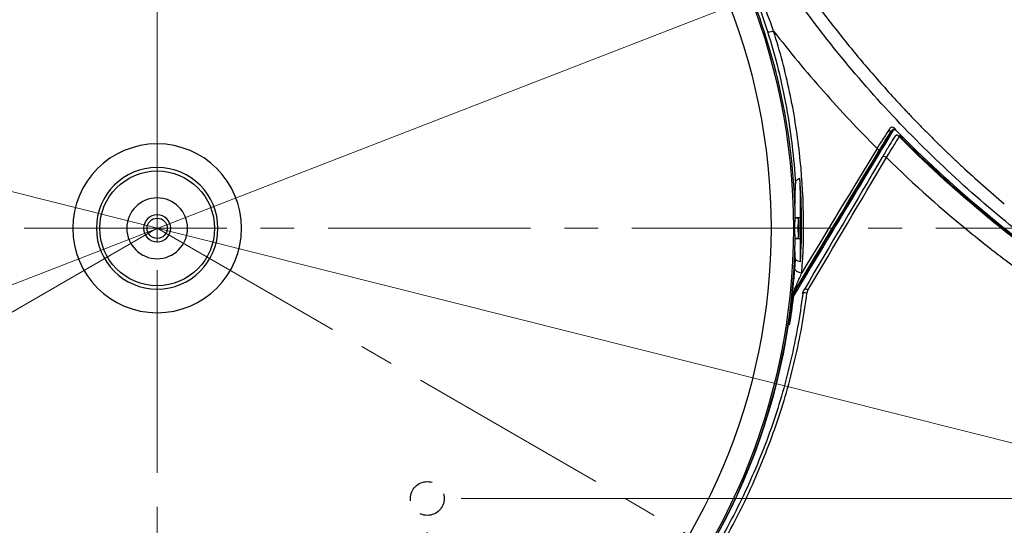
# Model space of a CAD drawing. Units: millimetres. Extents: x -2945 to 25, y 0 to 2100.
# Drawn here: x -2141 to -1849, y 1207 to 1357 of the extents above; entities that cross this region are included whole.
import ezdxf

# ---------------------------------------------------------------- set-up
doc = ezdxf.new("R2010")
doc.units = ezdxf.units.MM
doc.header["$LTSCALE"] = 10
doc.linetypes.add('CENTER', pattern=[9, 6, -1, 1, -1])
doc.linetypes.add('HIDDEN', pattern=[1.5, 1, -0.5])
doc.layers.get('0').update_dxf_attribs({"lineweight": 25})
doc.layers.add('1', color=4, linetype='Continuous', lineweight=15)
doc.styles.get("Standard").update_dxf_attribs({"font": 'txt.shx', "bigfont": 'extfont.shx'})
doc.dimstyles.new('FURUNO$0', dxfattribs={"dimtxt": 3, "dimasz": 2.5, "dimexe": 1, "dimexo": 1, "dimgap": 1.5, "dimtad": 3, "dimdec": 5, "dimdsep": 46, "dimtxsty": 'Standard', "dimblk": 'OPEN30', "dimcen": 0, "dimclrd": 256, "dimclre": 256, "dimclrt": 4, "dimadec": 4, "dimazin": 2, "dimtm": 1e-09, "dimtfac": 0.8, "dimtdec": 5, "dimtmove": 0, "dimatfit": 0, "dimldrblk": 'OPEN30', "dimfxl": 0, "dimtvp": 1, "dimtolj": 1, "dimlwd": -1, "dimlwe": -1, "dimarcsym": 0})
doc.dimstyles.new('FURUNO$2', dxfattribs={"dimtxt": 3, "dimasz": 2.5, "dimexe": 1, "dimexo": 1, "dimgap": 1.5, "dimtad": 3, "dimdec": 5, "dimdsep": 46, "dimtxsty": 'Standard', "dimblk": 'OPEN30', "dimcen": 0, "dimclrd": 256, "dimclre": 256, "dimclrt": 4, "dimadec": 4, "dimazin": 2, "dimtm": 1e-09, "dimtfac": 0.8, "dimtdec": 5, "dimtmove": 0, "dimatfit": 0, "dimldrblk": 'OPEN30', "dimfxl": 0, "dimtvp": 1, "dimtolj": 1, "dimlwd": -1, "dimlwe": -1, "dimarcsym": 0})
doc.dimstyles.new('FURUNO$3', dxfattribs={"dimtxt": 3, "dimasz": 2.5, "dimexe": 1, "dimexo": 1, "dimgap": 1.5, "dimtad": 3, "dimdec": 5, "dimdsep": 46, "dimtxsty": 'Standard', "dimblk": 'OPEN30', "dimcen": 0, "dimclrd": 256, "dimclre": 256, "dimclrt": 4, "dimadec": 4, "dimazin": 2, "dimtm": 1e-09, "dimtfac": 0.8, "dimtdec": 5, "dimtmove": 0, "dimatfit": 0, "dimldrblk": 'OPEN30', "dimfxl": 0, "dimtvp": 1, "dimtolj": 1, "dimlwd": -1, "dimlwe": -1, "dimarcsym": 0})

# ---------------------------------------------------------------- blocks, each defined once
blk = doc.blocks.new('_Open30')
at = {"color": 0, "lineweight": -2}
for p, q in [((-1, 0.268), (0, 0)), ((0, 0), (-1, -0.268)), ((0, 0), (-1, 0))]:
    blk.add_line(p, q, dxfattribs=at)
blk = doc.blocks.new('*D14')
at = {"layer": '1'}
for p, q in [((-2091.34, 1797), (-1946.46, 1880.65)), ((-1945.12, 1858.33), (-1534.7, 1147.47)), ((-1660.93, 1051.5), (-1516.04, 1135.15))]:
    blk.add_line(p, q, dxfattribs=at)
at = {"layer": 'Defpoints', "color": 0}
for p in [(-2100, 1792), (-1524.7, 1130.15), (-1669.59, 1046.5)]:
    blk.add_point(p, dxfattribs=at)
at = {"layer": '1', "xscale": 20, "yscale": 20, "zscale": 20}
for p, rotation in [((-1955.12, 1875.65), 119.9999999607537), ((-1524.7, 1130.15), 299.9999999607537)]:
    blk.add_blockref('_Open30', p, dxfattribs=dict(at, rotation=rotation))
at = {"layer": '1', "insert": (-1706.8, 1500.54), "char_height": 25, "attachment_point": 5, "rotation": 300}
blk.add_mtext('\\A1;861', dxfattribs=at)
blk = doc.blocks.new('*D15')
at = {"layer": '1'}
blk.add_arc((-2100, 1295), 349.67, 93.2775, 206.7225, dxfattribs=at)
at = {"layer": 'Defpoints', "color": 0}
for p in [(-2100, 1912.57), (-2324.77, 1562.87), (-2100, 1295), (-2100, 1080.82), (-2633.33, 987.08)]:
    blk.add_point(p, dxfattribs=at)
at = {"layer": '1', "xscale": 20, "yscale": 20, "zscale": 20}
for p, rotation in [((-2100, 1644.67), 1.638770652092304), ((-2402.83, 1120.16), 298.361229387154)]:
    blk.add_blockref('_Open30', p, dxfattribs=dict(at, rotation=rotation))
at = {"layer": '1', "insert": (-2426.64, 1483.59), "char_height": 25, "attachment_point": 5, "rotation": 60}
blk.add_mtext('\\A1;120°', dxfattribs=at)
blk = doc.blocks.new('*D16')
at = {"layer": '1'}
blk.add_arc((-2100, 1295), 351.08, 333.2645, 86.7355, dxfattribs=at)
at = {"layer": 'Defpoints', "color": 0}
for p in [(-2100, 1912.57), (-1754.26, 1355.96), (-2100, 1295), (-2100, 1080.82), (-1566.67, 987.08)]:
    blk.add_point(p, dxfattribs=at)
at = {"layer": '1', "xscale": 20, "yscale": 20, "zscale": 20}
for p, rotation in [((-2100, 1646.08), 178.3677743765914), ((-1795.96, 1119.46), 241.6322255841623)]:
    blk.add_blockref('_Open30', p, dxfattribs=dict(at, rotation=rotation))
at = {"layer": '1', "insert": (-1772.14, 1484.29), "char_height": 25, "attachment_point": 5, "rotation": 300}
blk.add_mtext('\\A1;120°', dxfattribs=at)
blk = doc.blocks.new('*D17')
at = {"layer": '1'}
for p, q in [((-2108.66, 1797), (-2259.23, 1883.93)), ((-2260.57, 1861.61), (-2670.99, 1150.75)), ((-2539.07, 1051.5), (-2689.65, 1138.43))]:
    blk.add_line(p, q, dxfattribs=at)
at = {"layer": 'Defpoints', "color": 0}
for p in [(-2100, 1792), (-2680.99, 1133.43), (-2530.41, 1046.5)]:
    blk.add_point(p, dxfattribs=at)
at = {"layer": '1', "xscale": 20, "yscale": 20, "zscale": 20}
for p, rotation in [((-2250.57, 1878.93), 60.00000003924624), ((-2680.99, 1133.43), 240.0000000392462)]:
    blk.add_blockref('_Open30', p, dxfattribs=dict(at, rotation=rotation))
at = {"layer": '1', "insert": (-2489.6, 1519.93), "char_height": 25, "attachment_point": 5, "rotation": 60}
blk.add_mtext('\\A1;861', dxfattribs=at)
blk = doc.blocks.new('*D19')
at = {"layer": '1'}
for p, q in [((-2601.42, 1420.97), (-2790.06, 1468.36)), ((-1617.98, 1173.91), (-2582.02, 1416.09)), ((-1598.58, 1169.03), (-1579.18, 1164.16))]:
    blk.add_line(p, q, dxfattribs=at)
at = {"layer": 'Defpoints', "color": 0}
for p in [(-2582.02, 1416.09), (-1617.98, 1173.91)]:
    blk.add_point(p, dxfattribs=at)
at = {"layer": '1', "xscale": 20, "yscale": 20, "zscale": 20}
for p, rotation in [((-2582.02, 1416.09), 345.8978252858419), ((-1617.98, 1173.91), 165.8978252858419)]:
    blk.add_blockref('_Open30', p, dxfattribs=dict(at, rotation=rotation))
at = {"layer": '1', "insert": (-2724.36, 1480.21), "char_height": 25, "attachment_point": 5, "rotation": 345.8978}
blk.add_mtext('\\A1;∅994', dxfattribs=at)
blk = doc.blocks.new('*D20')
at = {"layer": '1'}
for p, q in [((-2090, 1891.4), (-1350, 1891.4)), ((-1360, 1871.4), (-1360, 967.1)), ((-1659.59, 947.1), (-1350, 947.1))]:
    blk.add_line(p, q, dxfattribs=at)
at = {"layer": 'Defpoints', "color": 0}
for p in [(-2100, 1891.4), (-1669.59, 947.1), (-1360, 947.1)]:
    blk.add_point(p, dxfattribs=at)
at = {"layer": '1', "xscale": 20, "yscale": 20, "zscale": 20}
for p, rotation in [((-1360, 1891.4), 90), ((-1360, 947.1), 270)]:
    blk.add_blockref('_Open30', p, dxfattribs=dict(at, rotation=rotation))
at = {"layer": '1', "insert": (-1387.5, 1440.43), "char_height": 25, "attachment_point": 5, "rotation": 90}
blk.add_mtext('\\A1;(944)', dxfattribs=at)
blk = doc.blocks.new('*D21')
at = {"layer": '1'}
for p, q in [((-2180, 1205), (-2180, 981.64)), ((-2020, 1205), (-2020, 981.64)), ((-2160, 991.64), (-2040, 991.64))]:
    blk.add_line(p, q, dxfattribs=at)
at = {"layer": 'Defpoints', "color": 0}
for p in [(-2180, 1215), (-2020, 1215), (-2020, 991.64)]:
    blk.add_point(p, dxfattribs=at)
at = {"layer": '1', "xscale": 20, "yscale": 20, "zscale": 20, "rotation": 180}
blk.add_blockref('_Open30', (-2180, 991.64), dxfattribs=at)
at = {"layer": '1', "xscale": 20, "yscale": 20, "zscale": 20}
blk.add_blockref('_Open30', (-2020, 991.64), dxfattribs=at)
at = {"layer": '1', "insert": (-2100, 1019.14), "char_height": 25, "attachment_point": 5}
blk.add_mtext('\\A1;160±0.5', dxfattribs=at)
blk = doc.blocks.new('*D22')
at = {"layer": '1'}
for p, q in [((-2010, 1375), (-1670, 1375)), ((-1680, 1355), (-1680, 1235)), ((-2010, 1215), (-1670, 1215))]:
    blk.add_line(p, q, dxfattribs=at)
at = {"layer": 'Defpoints', "color": 0}
for p in [(-2020, 1375), (-2020, 1215), (-1680, 1215)]:
    blk.add_point(p, dxfattribs=at)
at = {"layer": '1', "xscale": 20, "yscale": 20, "zscale": 20}
for p, rotation in [((-1680, 1375), 90), ((-1680, 1215), 270)]:
    blk.add_blockref('_Open30', p, dxfattribs=dict(at, rotation=rotation))
at = {"layer": '1', "insert": (-1707.5, 1295), "char_height": 25, "attachment_point": 5, "rotation": 90}
blk.add_mtext('\\A1;160±0.5', dxfattribs=at)
blk = doc.blocks.new('*D12')
at = {"layer": '1'}
for p, q in [((-1525.27, 1517.79), (-1381.47, 1573.53)), ((-2656.08, 1079.44), (-1543.92, 1510.56)), ((-2674.73, 1072.21), (-2693.38, 1064.98))]:
    blk.add_line(p, q, dxfattribs=at)
at = {"layer": 'Defpoints', "color": 0}
for p in [(-1543.92, 1510.56), (-2656.08, 1079.44)]:
    blk.add_point(p, dxfattribs=at)
at = {"layer": '1', "xscale": 20, "yscale": 20, "zscale": 20}
for p, rotation in [((-1543.92, 1510.56), 201.1883897120269), ((-2656.08, 1079.44), 21.18838971202685)]:
    blk.add_blockref('_Open30', p, dxfattribs=dict(at, rotation=rotation))
at = {"layer": '1', "insert": (-1452.02, 1575.68), "char_height": 25, "attachment_point": 5, "rotation": 21.1884}
blk.add_mtext('\\A1;∅1193', dxfattribs=at)

msp = doc.modelspace()

# ---------------------------------------------------------------- linework, layer by layer
for p, q in [((-1909.50336, 1298.15), (-1911.02623, 1298.15)), ((-1910.02369, 1298), (-1911.02382, 1298)), ((-1910.20953, 1295), (-1911.20953, 1295)), ((-1909.50336, 1291.85), (-1911.02623, 1291.85)), ((-1910.02369, 1292), (-1911.02382, 1292))]:
    msp.add_line(p, q)
at = {"extrusion": (0, 0, -1)}
for radius in [188.505176, 25, 18, 9, 4]:
    msp.add_circle((2100, 1295), radius, dxfattribs=at)
for radius in [181.784, 17, 3]:
    msp.add_circle((-2100, 1295), radius)
at = {"color": 8, "linetype": 'HIDDEN'}
msp.add_circle((-2020, 1215), 5, dxfattribs=at)
for start, end in [(155.599971, 264.400029), (0.909495, 24.400029), (275.599971, 359.090505)]:
    msp.add_arc((-2100, 1295), 189, start, end)
at = {"extrusion": (0, 0, -1)}
for radius, start, end in [(190, 179.095292, 180.904708), (190.522692, 179.052659, 180.947341), (189.047175, 188.630582, 231.369418)]:
    msp.add_arc((2100, 1295), radius, start, end, dxfattribs=at)
for centre, major_axis, ratio, start_param, end_param in [((-1916.39752, 1354.2157), (2.860749, 0.90339), 0.17237, 3.1770298703, 4.2882925092), ((-1883.84045, 1323.66611), (0.841053, -0.540952), 0.808359, 0.0593181104, 1.3856202442), ((-1887.15001, 1318.32059), (0.856172, -0.516691), 0.48528, 0.0399250061, 1.4556263154), ((-1884.38535, 1315.5849), (0.861081, -0.508468), 0.489772, 1.4549155584, 3.16161165), ((-2100, 1301.65545), (0, -190.645067), 0.99939, 1.5524080115, 1.6138379659), ((-2100.00001, 1308.23249), (0, -189.464392), 0.997558, 1.5356950474, 1.57103006), ((-2099.99997, 1308.25005), (0, -189.715864), 0.997558, 1.5008978779, 1.5167415836), ((-2099.99997, 1308.32024), (0, -190.720761), 0.997558, 1.5008978763, 1.5166581415), ((-2100.00009, 1281.74995), (0.001074, 189.715922), 0.997558, 4.7664493839, 4.7822930848), ((-2099.99996, 1281.67977), (0, -190.720761), 0.997558, 1.6249345122, 1.6406947774), ((-2100, 1288.34456), (0, -190.645064), 0.99939, 1.5533872141, 1.5891846424), ((-2100.00001, 1281.76752), (0, -189.464395), 0.997558, 1.5941167866, 1.6058983918), ((-1908.27446, 1282.89614), (2.990892, -0.233595), 0.392357, 3.1795437125, 4.4677692297), ((-1908.99656, 1274.29511), (0.931699, 2.851655), 0.999364, 1.3631149015, 1.7784777521), ((-1911.43551, 1274.5498), (-0.49621, 0.061449), 0.398625, 0.0380628013, 1.3545039686), ((-1911.09871, 1275.52422), (-0.428618, 0.257463), 0.444349, 0.03896654, 1.5313083066), ((-1907.84282, 1275.46985), (-0.992274, 0.124069), 0.403319, 4.4935171587, 6.3404105755), ((-1907.55819, 1276.30144), (0.861608, -0.507574), 0.448873, 1.526570417, 3.1611244362)]:
    msp.add_ellipse(centre, major_axis=major_axis, ratio=ratio, start_param=start_param, end_param=end_param)
for points, degree, knots in [([(-1611.120975, 1126.658313), (-1612.881831, 1127.943288), (-1614.666695, 1129.194781), (-1618.213809, 1131.729297), (-1619.987824, 1132.995918), (-1625.310026, 1136.795565), (-1628.858368, 1139.328378), (-1639.503611, 1146.926527), (-1646.600731, 1151.991576), (-1657.245695, 1159.590218), (-1660.793895, 1162.123277), (-1666.116069, 1165.92306), (-1667.890497, 1167.189442), (-1671.437583, 1169.723345), (-1673.208294, 1170.992116), (-1682.063418, 1177.335429), (-1689.149706, 1182.410125), (-1703.330055, 1192.553296), (-1710.422051, 1197.620424), (-1724.614077, 1207.738586), (-1731.711087, 1212.795972), (-1753.005073, 1227.963355), (-1767.204871, 1238.068637), (-1788.510138, 1253.216966), (-1795.613078, 1258.264943), (-1806.268368, 1265.835819), (-1809.820253, 1268.359293), (-1816.925203, 1273.404786), (-1820.478137, 1275.926972), (-1827.581262, 1280.974847), (-1831.140074, 1283.489924), (-1838.153358, 1288.648566), (-1841.603072, 1291.297935), (-1851.801616, 1299.431157), (-1858.398203, 1305.102229), (-1871.177514, 1316.953256), (-1877.360196, 1323.133262), (-1889.304938, 1336.010456), (-1895.060647, 1342.704876), (-1911.461143, 1363.304714), (-1921.326469, 1377.806378), (-1930.11285, 1393.084399)], 3, [0, 0, 0, 0, 0.015625, 0.015625, 0.03125, 0.03125, 0.0625, 0.0625, 0.125, 0.125, 0.15625, 0.15625, 0.171875, 0.171875, 0.1875, 0.1875, 0.25, 0.25, 0.3125, 0.3125, 0.375, 0.375, 0.5, 0.5, 0.5625, 0.5625, 0.59375, 0.59375, 0.625, 0.625, 0.65625, 0.65625, 0.6875, 0.6875, 0.75, 0.75, 0.8125, 0.8125, 0.875, 0.875, 1, 1, 1, 1]), ([(-1926.038557, 1393.696406), (-1913.196525, 1371.671985), (-1880.920996, 1331.212509), (-1861.668714, 1313.359705)], 2, [0, 0, 0, 0.4927193413, 1, 1, 1]), ([(-1927.29077, 1374.336243), (-1926.940035, 1373.561665), (-1926.595031, 1372.785461), (-1923.589556, 1365.897066), (-1921.265879, 1359.678169), (-1919.250956, 1353.295404)], 3, [0, 0, 0, 0, 0.1129288527, 0.1129288527, 1, 1, 1, 1]), ([(-1917.432788, 1353.394532), (-1919.752167, 1359.798353), (-1922.334979, 1366.05826), (-1925.726674, 1373.364848), (-1926.266869, 1374.504544), (-1926.816972, 1375.64119)], 3, [0, 0, 0, 0, 0.8435784635, 0.8435784635, 1, 1, 1, 1]), ([(-1919.250956, 1353.295404), (-1916.883526, 1345.795989), (-1915.035626, 1338.277129), (-1912.982964, 1326.968018), (-1912.419447, 1323.19062), (-1911.534055, 1315.702042), (-1911.210003, 1311.980385), (-1910.998272, 1308.276773)], 3, [0, 0, 0, 0, 0.5, 0.5, 0.75, 0.75, 1, 1, 1, 1]), ([(-1909.087745, 1281.814151), (-1908.22465, 1293.519172), (-1908.425023, 1305.289178), (-1910.451533, 1323.259402), (-1911.424211, 1329.320775), (-1913.968566, 1341.378115), (-1915.540759, 1347.393266), (-1917.432788, 1353.394532)], 3, [0, 0, 0, 0, 0.5, 0.5, 0.75, 0.75, 1, 1, 1, 1]), ([(-1917.432788, 1353.394532), (-1912.715623, 1347.301481), (-1907.800749, 1341.357706), (-1897.575661, 1329.768642), (-1892.260046, 1324.119353), (-1886.80254, 1318.673949)], 3, [0, 0, 0, 0, 0.5, 0.5, 1, 1, 1, 1]), ([(-1883.255791, 1324.234763), (-1883.739015, 1323.504902), (-1884.288813, 1322.656583), (-1885.475411, 1320.795871), (-1886.115334, 1319.7789), (-1886.80254, 1318.673949)], 3, [0, 0, 0, 0, 0.5, 0.5, 1, 1, 1, 1]), ([(-1881.131114, 1323.924023), (-1881.245531, 1324.184591), (-1881.44732, 1324.484507), (-1881.961112, 1324.87782), (-1882.215993, 1324.928086), (-1882.791752, 1324.848124), (-1883.036944, 1324.565308), (-1883.255791, 1324.234763)], 3, [0, 0, 0, 0, 0.25, 0.25, 0.5, 0.5, 1, 1, 1, 1]), ([(-1882.974955, 1323.166417), (-1882.818265, 1323.421439), (-1882.656658, 1323.668993), (-1882.388788, 1324.007861), (-1882.29614, 1324.115836), (-1882.137439, 1324.25396), (-1882.08113, 1324.297297), (-1881.951136, 1324.351808), (-1881.848645, 1324.346611), (-1881.807007, 1324.261049)], 3, [0, 0, 0, 0, 0.5, 0.5, 0.75, 0.75, 0.875, 0.875, 1, 1, 1, 1]), ([(-1881.807007, 1324.261049), (-1881.80508, 1324.261144), (-1881.803156, 1324.261252), (-1881.736755, 1324.264064), (-1881.669098, 1324.252298), (-1881.544145, 1324.213359), (-1881.484955, 1324.186863), (-1881.320141, 1324.094667), (-1881.219476, 1324.013914), (-1881.131114, 1323.924023)], 3, [0, 0, 0, 0, 0.008007998, 0.008007998, 0.2748374321, 0.2748374321, 0.5214641262, 0.5214641262, 1, 1, 1, 1]), ([(-1881.131114, 1323.924023), (-1873.06818, 1315.721591), (-1864.602811, 1307.904373), (-1851.404161, 1296.834897), (-1846.923278, 1293.253146), (-1837.795224, 1286.310603), (-1833.124877, 1282.980585), (-1819.144966, 1272.950389), (-1809.914934, 1266.145001), (-1791.416009, 1252.585153), (-1782.168596, 1245.80242), (-1754.420937, 1225.461158), (-1735.911168, 1211.914732), (-1712.719787, 1195.056568), (-1708.031923, 1191.755135), (-1698.630448, 1185.188713), (-1693.906252, 1181.938553), (-1684.419077, 1175.493832), (-1679.655155, 1172.301235), (-1672.495504, 1167.532716), (-1670.154159, 1165.877067), (-1665.467756, 1162.571219), (-1663.124593, 1160.918239), (-1660.781291, 1159.265463)], 3, [0, 0, 0, 0, 0.125, 0.125, 0.1875, 0.1875, 0.25, 0.25, 0.375, 0.375, 0.5, 0.5, 0.75, 0.75, 0.8125, 0.8125, 0.875, 0.875, 0.9375, 0.9375, 0.96875, 0.96875, 1, 1, 1, 1]), ([(-1886.284509, 1317.820898), (-1885.644057, 1318.882146), (-1885.047292, 1319.859444), (-1883.940023, 1321.648277), (-1883.426582, 1322.464243), (-1882.974955, 1323.166417)], 3, [0, 0, 0, 0, 0.5, 0.5, 1, 1, 1, 1]), ([(-1881.963535, 1321.578154), (-1882.401132, 1320.861844), (-1882.906379, 1320.024917), (-1884.007053, 1318.185619), (-1884.604999, 1317.17922), (-1885.25124, 1316.084824)], 3, [0, 0, 0, 0, 0.5, 0.5, 1, 1, 1, 1]), ([(-1884.038424, 1315.945016), (-1883.231831, 1317.270204), (-1882.49533, 1318.471156), (-1881.162001, 1320.625951), (-1880.566192, 1321.577775), (-1880.077138, 1322.346194)], 3, [0, 0, 0, 0, 0.5, 0.5, 1, 1, 1, 1]), ([(-1661.897784, 1159.259852), (-1664.225798, 1160.901226), (-1666.553546, 1162.542992), (-1670.045651, 1165.00493), (-1671.205924, 1165.831114), (-1673.548568, 1167.451019), (-1674.732755, 1168.24207), (-1680.664388, 1172.181584), (-1685.397827, 1175.350746), (-1694.824132, 1181.748689), (-1699.517785, 1184.976937), (-1708.856742, 1191.500384), (-1713.511218, 1194.782931), (-1736.540728, 1211.532203), (-1754.917679, 1224.996416), (-1782.465539, 1245.215337), (-1791.645923, 1251.957871), (-1805.418902, 1262.068344), (-1810.010206, 1265.438069), (-1819.195061, 1272.174478), (-1823.795196, 1275.532435), (-1833.046992, 1282.180184), (-1837.690147, 1285.481442), (-1846.771701, 1292.356697), (-1851.230393, 1295.903652), (-1864.367163, 1306.863239), (-1872.795411, 1314.59824), (-1880.832793, 1322.718053)], 3, [0, 0, 0, 0, 0.03125, 0.03125, 0.046875, 0.046875, 0.0625, 0.0625, 0.125, 0.125, 0.1875, 0.1875, 0.25, 0.25, 0.5, 0.5, 0.625, 0.625, 0.6875, 0.6875, 0.75, 0.75, 0.8125, 0.8125, 0.875, 0.875, 1, 1, 1, 1]), ([(-1880.077138, 1322.346194), (-1880.078219, 1322.347872), (-1880.079303, 1322.349546), (-1880.110435, 1322.397396), (-1880.143008, 1322.441367), (-1880.178224, 1322.482297)], 3, [0, 0, 0, 0, 0.0347642609, 0.0347642609, 1, 1, 1, 1]), ([(-1880.077138, 1322.346194), (-1872.066353, 1314.295224), (-1863.66994, 1306.62566), (-1850.590178, 1295.758725), (-1846.151553, 1292.24121), (-1837.111378, 1285.423123), (-1832.49163, 1282.146817), (-1823.296909, 1275.53536), (-1818.726477, 1272.194019), (-1809.59893, 1265.493631), (-1805.036299, 1262.141892), (-1791.349183, 1252.085578), (-1782.225954, 1245.379262), (-1754.849147, 1225.269526), (-1736.586844, 1211.877174), (-1713.696829, 1195.222981), (-1709.073091, 1191.955489), (-1699.790296, 1185.4695), (-1695.124232, 1182.260541), (-1685.752185, 1175.902748), (-1681.045928, 1172.753659), (-1675.14623, 1168.842322), (-1673.964873, 1168.062145), (-1671.628692, 1166.462693), (-1670.473718, 1165.643636), (-1667.002181, 1163.196274), (-1664.687611, 1161.565012), (-1662.373061, 1159.933719)], 3, [0, 0, 0, 0, 0.125, 0.125, 0.1875, 0.1875, 0.25, 0.25, 0.3125, 0.3125, 0.375, 0.375, 0.5, 0.5, 0.75, 0.75, 0.8125, 0.8125, 0.875, 0.875, 0.9375, 0.9375, 0.953125, 0.953125, 0.96875, 0.96875, 1, 1, 1, 1]), ([(-1884.038424, 1315.945016), (-1875.890056, 1307.985091), (-1867.408384, 1300.441829), (-1854.205455, 1289.727517), (-1849.725474, 1286.254842), (-1840.599389, 1279.517175), (-1835.9752, 1276.224918), (-1826.83391, 1269.506396), (-1822.324666, 1266.070357), (-1813.276581, 1259.235037), (-1808.753268, 1255.816417), (-1795.17782, 1245.567684), (-1786.122745, 1238.741616), (-1767.99226, 1225.116663), (-1758.916599, 1218.318112), (-1740.732652, 1204.764534), (-1731.614668, 1198.022681), (-1721.923467, 1190.864854), (-1721.35748, 1190.437862), (-1720.185388, 1189.642147), (-1719.613191, 1189.224261), (-1717.881512, 1187.992458), (-1716.725028, 1187.174231), (-1713.247893, 1184.73079), (-1710.920425, 1183.115557), (-1703.91006, 1178.310778), (-1699.198993, 1175.162463), (-1689.70712, 1168.967741), (-1684.921887, 1165.92776), (-1678.915297, 1162.164308), (-1677.738155, 1161.376519), (-1675.413862, 1159.756979), (-1674.260426, 1158.934354), (-1670.778519, 1156.497967), (-1668.457493, 1154.873349), (-1666.136091, 1153.249279)], 3, [0, 0, 0, 0, 0.125, 0.125, 0.1875, 0.1875, 0.25, 0.25, 0.3125, 0.3125, 0.375, 0.375, 0.5, 0.5, 0.625, 0.625, 0.75, 0.75, 0.7578125, 0.7578125, 0.765625, 0.765625, 0.78125, 0.78125, 0.8125, 0.8125, 0.875, 0.875, 0.9375, 0.9375, 0.953125, 0.953125, 0.96875, 0.96875, 1, 1, 1, 1]), ([(-1910.998272, 1308.276773), (-1910.99834, 1308.569076), (-1910.905175, 1308.854328), (-1910.476708, 1309.406518), (-1910.140603, 1309.667889), (-1909.647602, 1309.858591)], 3, [0, 0, 0, 0, 0.5, 0.5, 1, 1, 1, 1]), ([(-1911.26668, 1283.085042), (-1911.382005, 1281.612929), (-1911.512429, 1280.094142), (-1911.732161, 1277.701482), (-1911.809444, 1276.890738), (-1911.915765, 1275.721472), (-1911.949347, 1275.340517), (-1911.989401, 1274.768964), (-1911.991198, 1274.622717), (-1911.977274, 1274.618216)], 3, [0, 0, 0, 0, 0.5, 0.5, 0.75, 0.75, 0.875, 0.875, 1, 1, 1, 1]), ([(-1911.593056, 1275.794191), (-1911.619152, 1275.753423), (-1911.647239, 1275.710339), (-1911.671187, 1275.721371), (-1911.644909, 1275.812841), (-1911.568558, 1276.035959), (-1911.511879, 1276.178358), (-1911.344496, 1276.598463), (-1911.23034, 1276.872134), (-1910.889427, 1277.682741), (-1910.662612, 1278.209593), (-1909.984173, 1279.776919), (-1909.534325, 1280.80201), (-1909.087745, 1281.814151)], 3, [0, 0, 0, 0, 0.03125, 0.03125, 0.0625, 0.0625, 0.125, 0.125, 0.25, 0.25, 0.5, 0.5, 1, 1, 1, 1]), ([(-1908.836332, 1275.570826), (-1909.659029, 1268.997515), (-1910.82156, 1262.486117), (-1913.807172, 1249.614379), (-1915.630565, 1243.246787), (-1919.968072, 1230.605711), (-1922.458481, 1224.397832), (-1928.16577, 1212.010207), (-1931.381114, 1205.850313), (-1935.002354, 1199.738566)], 3, [0, 0, 0, 0, 0.25, 0.25, 0.5, 0.5, 0.75, 0.75, 1, 1, 1, 1]), ([(-1933.981244, 1199.149028), (-1930.35245, 1205.343945), (-1927.130682, 1211.58561), (-1922.837166, 1220.994677), (-1921.500301, 1224.140193), (-1918.985982, 1230.443074), (-1917.799262, 1233.603731), (-1914.495775, 1243.180175), (-1912.642113, 1249.612155), (-1909.603829, 1262.614618), (-1908.418803, 1269.19246), (-1907.578525, 1275.833565)], 3, [0, 0, 0, 0, 0.25, 0.25, 0.375, 0.375, 0.5, 0.5, 0.75, 0.75, 1, 1, 1, 1]), ([(-1911.531462, 1275.774066), (-1911.548262, 1275.779555), (-1911.565062, 1275.785045), (-1911.585593, 1275.791753), (-1911.589325, 1275.792972), (-1911.593056, 1275.794191)], 3, [0, 0, 0, 0, 0.8182503576, 0.8182503576, 1, 1, 1, 1]), ([(-1912.70858, 1266.469146), (-1912.762096, 1266.479907), (-1912.814181, 1266.492453), (-1912.906856, 1266.51897), (-1912.948727, 1266.533301), (-1913.017541, 1266.561981), (-1913.045212, 1266.576717), (-1913.082432, 1266.604407), (-1913.092537, 1266.617729), (-1913.09349, 1266.630025), (-1913.093513, 1266.630516), (-1913.09352, 1266.631005)], 3, [0, 0, 0, 0, 0.2460806282, 0.2460806282, 0.4919365259, 0.4919365259, 0.7411960536, 0.7411960536, 0.9896024763, 0.9896024763, 1, 1, 1, 1]), ([(-1912.618732, 1266.429482), (-1912.639121, 1266.443644), (-1912.661667, 1266.455418), (-1912.692799, 1266.465487), (-1912.700669, 1266.467555), (-1912.70858, 1266.469146)], 3, [0, 0, 0, 0, 0.7536510181, 0.7536510181, 1, 1, 1, 1])]:
    msp.add_open_spline(points, degree=degree, knots=knots)
for points in [[(-1911.229948, 1275.344075), (-1901.27765, 1291.934271), (-1891.510287, 1308.157682), (-1881.807007, 1324.261049)], [(-1882.974955, 1323.166417), (-1892.396304, 1307.566134), (-1901.878743, 1291.843677), (-1911.531462, 1275.774066)], [(-1880.832793, 1322.718053), (-1881.332096, 1322.480261), (-1881.68501, 1322.049765), (-1881.963535, 1321.578154)], [(-1886.80254, 1318.673949), (-1894.174206, 1306.512316), (-1901.585847, 1294.260912), (-1909.087745, 1281.814151)], [(-1911.593056, 1275.794191), (-1903.051329, 1290.018084), (-1894.639837, 1303.975876), (-1886.284509, 1317.820898)], [(-1885.25124, 1316.084824), (-1892.898129, 1303.134957), (-1900.600003, 1290.082761), (-1908.424084, 1276.801367)], [(-1907.292484, 1276.665377), (-1899.445743, 1289.949007), (-1891.716464, 1302.999922), (-1884.038424, 1315.945016)], [(-1861.668714, 1313.359705), (-1857.576401, 1309.564851), (-1853.393262, 1305.867931), (-1849.124119, 1302.273149)], [(-1909.500016, 1285.025767), (-1909.010407, 1293.22333), (-1909.047319, 1301.494477), (-1909.647602, 1309.858591)], [(-1911.049658, 1286.185516), (-1911.113421, 1285.151393), (-1911.185763, 1284.117939), (-1911.26668, 1283.085042)], [(-1909.500016, 1285.025767), (-1910.431016, 1285.254785), (-1911.038575, 1285.70919), (-1911.049658, 1286.185516)], [(-1911.932297, 1274.603677), (-1912.262822, 1271.935499), (-1912.649947, 1269.278646), (-1913.09352, 1266.631005)], [(-1912.70858, 1266.469146), (-1912.272322, 1269.093008), (-1911.891399, 1271.725887), (-1911.56593, 1274.369795)], [(-1911.977274, 1274.618216), (-1911.962281, 1274.61337), (-1911.947289, 1274.608524), (-1911.932297, 1274.603677)], [(-1911.531462, 1275.774066), (-1911.744712, 1275.416693), (-1911.881317, 1275.023939), (-1911.932297, 1274.603677)], [(-1911.56593, 1274.369795), (-1911.522492, 1274.72266), (-1911.408395, 1275.04661), (-1911.229948, 1275.344075)], [(-1908.836332, 1275.570826), (-1908.785051, 1276.012335), (-1908.645924, 1276.42192), (-1908.424084, 1276.801367)], [(-1907.292484, 1276.665377), (-1907.442889, 1276.410759), (-1907.540465, 1276.134366), (-1907.578525, 1275.833565)]]:
    msp.add_open_spline(points, degree=3)
at = {"layer": '1', "linetype": 'CENTER'}
for p, q in [((-2100, 1912.565628), (-2100, 1080.822328)), ((-2100, 1290.783624), (-2100, 1316.081881)), ((-2100, 1295), (-2633.332201, 987.08051)), ((-2409.397458, 1295), (-1801.771077, 1295)), ((-2100, 1295), (-1566.667802, 987.080511))]:
    msp.add_line(p, q, dxfattribs=at)
for radius, start, end in [(596.4, 316.194007637, 223.805991669), (497, 314.86461552, 225.13538448)]:
    msp.add_arc((-2100, 1295), radius, start, end, dxfattribs=at)

# ---------------------------------------------------------------- dimensions: what is measured, and where the dimension line sits
at = {"layer": '1'}
for base, line1, picture, middle in [((-2324.766285, 1562.866027), ((-2100, 1295), (-2633.332201, 987.08051)), '*D15', (-2426.642495, 1483.587132)), ((-1754.257599, 1355.963714), ((-2100, 1295), (-1566.667802, 987.080511)), '*D16', (-1772.143537, 1484.288017))]:
    dim = msp.add_angular_dim_2l(base=base, line1=line1, line2=((-2100, 1912.565628), (-2100, 1080.822328)), dimstyle='FURUNO$2', override={"dimscale": 10, "dimtxt": 2.5, "dimasz": 2, "dimclrt": 256}, dxfattribs=at)
    dim.commit()
    dim.dimension.update_dxf_attribs({"geometry": picture, "text_midpoint": middle})
for base, p1, p2, text, override, picture, middle in [((-1360, 947.1), (-2100, 1891.4), (-1669.585375, 947.1), '(<>)', {"dimscale": 10, "dimtxt": 2.5, "dimasz": 2, "dimdec": 0, "dimclrt": 256}, '*D20', (-1360, 1440.426159)), ((-1680, 1215), (-2020, 1375), (-2020, 1215), '<>±0.5', {"dimscale": 10, "dimtxt": 2.5, "dimasz": 2, "dimclrt": 256}, '*D22', (-1680, 1295))]:
    dim = msp.add_linear_dim(base=base, p1=p1, p2=p2, angle=90, text=text, dimstyle='FURUNO$0', override=override, dxfattribs=at)
    dim.commit()
    dim.dimension.update_dxf_attribs({"geometry": picture, "text_midpoint": middle, "dimtype": 160})
dim = msp.add_aligned_dim(p1=(-2100, 1792), p2=(-2530.414625, 1046.5), distance=-173.865662, dimstyle='FURUNO$0', override={"dimscale": 10, "dimtxt": 2.5, "dimasz": 2, "dimdec": 0, "dimclrt": 256}, dxfattribs=at)
dim.commit()
dim.dimension.update_dxf_attribs({"geometry": '*D17', "text_midpoint": (-2489.595091, 1519.932831)})
dim = msp.add_linear_dim(base=(-1524.704787, 1130.146847), p1=(-2100, 1792), p2=(-1669.585375, 1046.5), angle=299.99999996, dimstyle='FURUNO$0', override={"dimscale": 10, "dimtxt": 2.5, "dimasz": 2, "dimdec": 0, "dimclrt": 256}, dxfattribs=at)
dim.commit()
dim.dimension.update_dxf_attribs({"geometry": '*D14', "text_midpoint": (-1730.61352, 1486.791235), "dimtype": 161})
for p1, p2, override, picture, middle in [((-2656.081607, 1079.439785), (-1543.918393, 1510.560215), {"dimscale": 10, "dimtxt": 2.5, "dimasz": 2, "dimdec": 0, "dimclrt": 256}, '*D12', (-1442.076214, 1550.038453)), ((-1617.978205, 1173.905044), (-2582.021795, 1416.094957), {"dimscale": 10, "dimtxt": 2.5, "dimasz": 2, "dimclrt": 256}, '*D19', (-2731.056882, 1453.535997))]:
    dim = msp.add_diameter_dim_2p(p1=p1, p2=p2, dimstyle='FURUNO$3', override=override, dxfattribs=at)
    dim.commit()
    dim.dimension.update_dxf_attribs({"geometry": picture, "text_midpoint": middle, "dimtype": 163})
dim = msp.add_linear_dim(base=(-2020, 991.635799), p1=(-2180, 1215), p2=(-2020, 1215), text='<>±0.5', dimstyle='FURUNO$0', override={"dimscale": 10, "dimtxt": 2.5, "dimasz": 2, "dimclrt": 256}, dxfattribs=at)
dim.commit()
dim.dimension.update_dxf_attribs({"geometry": '*D21', "text_midpoint": (-2100, 991.635799), "dimtype": 160})

doc.saveas('drawing.dxf')
